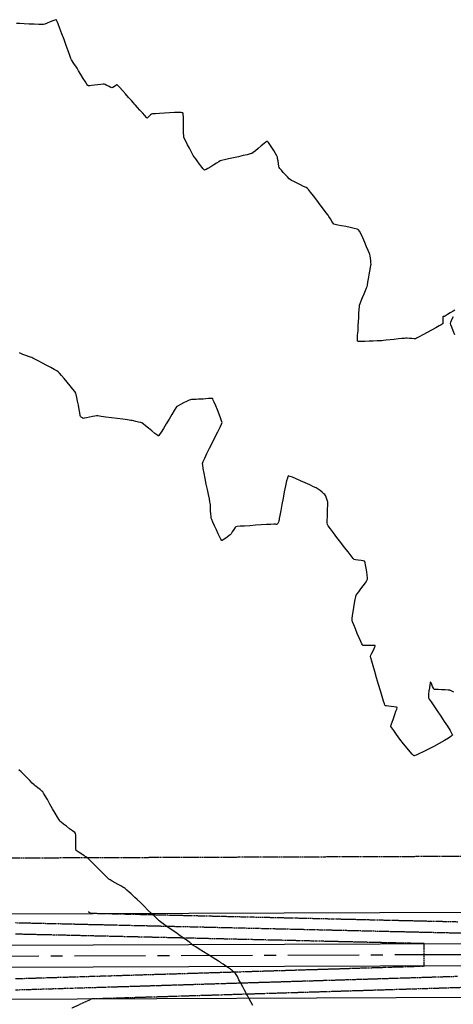
# Model space of a CAD drawing. Units: feet. Extents: x 2028816 to 2049565, y 13727278 to 13744297.
# Drawn here: x 2034236 to 2034352, y 13735306 to 13735570 of the extents above; entities that cross this region are included whole.
import ezdxf

# ---------------------------------------------------------------- set-up
doc = ezdxf.new("R2010")
doc.units = ezdxf.units.FT
doc.header["$MEASUREMENT"] = 0
doc.linetypes.add('CENTER2', pattern=[28.575, 19.05, -3.175, 3.175, -3.175])
doc.linetypes.add('HIDDEN2', pattern=[0.1875, 0.125, -0.0625])
for name, color, linetype in [('CE-TOPO-MAJR', 37, 'HIDDEN2'), ('CE-TOPO-MINR', 39, 'HIDDEN2'), ('CP-ESMT-DRAN U14', 253, 'HIDDEN2'), ('CP-STRM-CNTR U14', 253, 'CENTER2'), ('CP-STRM-STRC U14', 253, 'Continuous'), ('VE-TOPO-MAJR', 253, 'HIDDEN2'), ('VE-TOPO-MINR', 253, 'HIDDEN2')]:
    doc.layers.add(name, color=color, linetype=linetype)

msp = doc.modelspace()

# ---------------------------------------------------------------- linework, layer by layer
at = {"layer": 'CE-TOPO-MAJR', "color": 37, "linetype": 'HIDDEN2', "lineweight": -3, "elevation": 1015}
msp.add_lwpolyline([(2034234.93, 13735313.26), (2034238.23, 13735313.36), (2034239.93, 13735313.41), (2034243.31, 13735313.52), (2034244.93, 13735313.57), (2034248.39, 13735313.67), (2034249.93, 13735313.72), (2034253.47, 13735313.83), (2034254.93, 13735313.88), (2034258.55, 13735313.99), (2034259.93, 13735314.03), (2034263.63, 13735314.14), (2034264.93, 13735314.18), (2034268.71, 13735314.3), (2034269.93, 13735314.34), (2034273.79, 13735314.46), (2034274.93, 13735314.49), (2034276.02, 13735314.52), (2034279.93, 13735314.64), (2034283.96, 13735314.77), (2034284.93, 13735314.8), (2034289.04, 13735314.92), (2034289.93, 13735314.95), (2034294.12, 13735315.08), (2034294.92, 13735315.11), (2034299.2, 13735315.24), (2034299.92, 13735315.26), (2034304.28, 13735315.39), (2034304.92, 13735315.41), (2034309.36, 13735315.55), (2034309.92, 13735315.57), (2034314.44, 13735315.71), (2034314.92, 13735315.72), (2034319.52, 13735315.86), (2034319.92, 13735315.87), (2034324.6, 13735316.02), (2034324.92, 13735316.03), (2034329.69, 13735316.18), (2034329.92, 13735316.18), (2034334.77, 13735316.33), (2034334.92, 13735316.34), (2034339.85, 13735316.49), (2034339.92, 13735316.49), (2034344.33, 13735316.63), (2034344.32, 13735319.27), (2034344.32, 13735319.63), (2034344.31, 13735322.27), (2034344.31, 13735322.63), (2034339.97, 13735322.73), (2034339.9, 13735322.73), (2034335.04, 13735322.84), (2034334.9, 13735322.84), (2034330.12, 13735322.96), (2034329.9, 13735322.96), (2034325.2, 13735323.07), (2034324.9, 13735323.08), (2034320.28, 13735323.18), (2034319.89, 13735323.19), (2034315.36, 13735323.3), (2034314.89, 13735323.31), (2034310.44, 13735323.41), (2034309.89, 13735323.43), (2034305.52, 13735323.53), (2034304.89, 13735323.54), (2034300.6, 13735323.64), (2034299.89, 13735323.66), (2034295.67, 13735323.76), (2034294.89, 13735323.77), (2034290.75, 13735323.87), (2034289.89, 13735323.89), (2034285.83, 13735323.98), (2034284.89, 13735324.01), (2034280.91, 13735324.1), (2034279.89, 13735324.12), (2034278.84, 13735324.15), (2034274.89, 13735324.24), (2034271.07, 13735324.33), (2034269.89, 13735324.36), (2034266.15, 13735324.44), (2034264.89, 13735324.47), (2034261.22, 13735324.56), (2034259.89, 13735324.59), (2034256.3, 13735324.67), (2034254.89, 13735324.7), (2034251.38, 13735324.79), (2034249.89, 13735324.82), (2034246.46, 13735324.9), (2034244.89, 13735324.94), (2034241.54, 13735325.01), (2034239.89, 13735325.05), (2034236.62, 13735325.13), (2034234.89, 13735325.17)], dxfattribs=at)
msp.add_lwpolyline([(2034234.93, 13735313.26), (2034238.23, 13735313.36), (2034239.93, 13735313.41), (2034243.31, 13735313.52), (2034244.93, 13735313.57), (2034248.39, 13735313.67), (2034249.93, 13735313.72), (2034253.47, 13735313.83), (2034254.93, 13735313.88), (2034258.55, 13735313.99), (2034259.93, 13735314.03), (2034263.63, 13735314.14), (2034264.93, 13735314.18), (2034268.71, 13735314.3), (2034269.93, 13735314.34), (2034273.79, 13735314.46), (2034274.93, 13735314.49), (2034276.02, 13735314.52), (2034279.93, 13735314.64), (2034283.96, 13735314.77), (2034284.93, 13735314.8), (2034289.04, 13735314.92), (2034289.93, 13735314.95), (2034294.12, 13735315.08), (2034294.92, 13735315.11), (2034299.2, 13735315.24), (2034299.92, 13735315.26), (2034304.28, 13735315.39), (2034304.92, 13735315.41), (2034309.36, 13735315.55), (2034309.92, 13735315.57), (2034314.44, 13735315.71), (2034314.92, 13735315.72), (2034319.52, 13735315.86), (2034319.92, 13735315.87), (2034324.6, 13735316.02), (2034324.92, 13735316.03), (2034329.69, 13735316.18), (2034329.92, 13735316.18), (2034334.77, 13735316.33), (2034334.92, 13735316.34), (2034339.85, 13735316.49), (2034339.92, 13735316.49), (2034344.33, 13735316.63), (2034344.32, 13735319.27), (2034344.32, 13735319.63), (2034344.31, 13735322.27), (2034344.31, 13735322.63), (2034339.97, 13735322.73), (2034339.9, 13735322.73), (2034335.04, 13735322.84), (2034334.9, 13735322.84), (2034330.12, 13735322.96), (2034329.9, 13735322.96), (2034325.2, 13735323.07), (2034324.9, 13735323.08), (2034320.28, 13735323.18), (2034319.89, 13735323.19), (2034315.36, 13735323.3), (2034314.89, 13735323.31), (2034310.44, 13735323.41), (2034309.89, 13735323.43), (2034305.52, 13735323.53), (2034304.89, 13735323.54), (2034300.6, 13735323.64), (2034299.89, 13735323.66), (2034295.67, 13735323.76), (2034294.89, 13735323.77), (2034290.75, 13735323.87), (2034289.89, 13735323.89), (2034285.83, 13735323.98), (2034284.89, 13735324.01), (2034280.91, 13735324.1), (2034279.89, 13735324.12), (2034278.84, 13735324.15), (2034274.89, 13735324.24), (2034271.07, 13735324.33), (2034269.89, 13735324.36), (2034266.15, 13735324.44), (2034264.89, 13735324.47), (2034261.22, 13735324.56), (2034259.89, 13735324.59), (2034256.3, 13735324.67), (2034254.89, 13735324.7), (2034251.38, 13735324.79), (2034249.89, 13735324.82), (2034246.46, 13735324.9), (2034244.89, 13735324.94), (2034241.54, 13735325.01), (2034239.89, 13735325.05), (2034236.62, 13735325.13), (2034234.89, 13735325.17)], dxfattribs=at)
at = {"layer": 'CE-TOPO-MINR', "color": 39, "linetype": 'HIDDEN2', "lineweight": -3}
for points, elevation in [([(2034353.3, 13735328.42), (2034349.87, 13735328.5), (2034346.34, 13735328.58), (2034344.87, 13735328.61), (2034343.46, 13735328.64), (2034339.87, 13735328.73), (2034338.54, 13735328.76), (2034334.87, 13735328.84), (2034333.62, 13735328.87), (2034329.87, 13735328.96), (2034328.69, 13735328.99), (2034324.87, 13735329.08), (2034323.77, 13735329.1), (2034319.87, 13735329.19), (2034318.85, 13735329.22), (2034314.87, 13735329.31), (2034313.93, 13735329.33), (2034309.87, 13735329.43), (2034309.01, 13735329.45), (2034304.87, 13735329.54), (2034304.09, 13735329.56), (2034299.87, 13735329.66), (2034299.17, 13735329.67), (2034294.87, 13735329.77), (2034294.25, 13735329.79), (2034289.87, 13735329.89), (2034289.32, 13735329.9), (2034284.87, 13735330.01), (2034284.4, 13735330.02), (2034279.87, 13735330.12), (2034275.19, 13735330.23), (2034274.87, 13735330.24), (2034274.56, 13735330.25), (2034269.87, 13735330.36), (2034269.64, 13735330.36), (2034264.87, 13735330.47), (2034264.72, 13735330.47), (2034259.87, 13735330.59), (2034259.8, 13735330.59), (2034255.39, 13735330.69), (2034255.27, 13735330.74), (2034254.87, 13735330.92), (2034254.27, 13735331.19)], 1017), ([(2034353.3, 13735328.42), (2034349.87, 13735328.5), (2034346.34, 13735328.58), (2034344.87, 13735328.61), (2034343.46, 13735328.64), (2034339.87, 13735328.73), (2034338.54, 13735328.76), (2034334.87, 13735328.84), (2034333.62, 13735328.87), (2034329.87, 13735328.96), (2034328.69, 13735328.99), (2034324.87, 13735329.08), (2034323.77, 13735329.1), (2034319.87, 13735329.19), (2034318.85, 13735329.22), (2034314.87, 13735329.31), (2034313.93, 13735329.33), (2034309.87, 13735329.43), (2034309.01, 13735329.45), (2034304.87, 13735329.54), (2034304.09, 13735329.56), (2034299.87, 13735329.66), (2034299.17, 13735329.67), (2034294.87, 13735329.77), (2034294.25, 13735329.79), (2034289.87, 13735329.89), (2034289.32, 13735329.9), (2034284.87, 13735330.01), (2034284.4, 13735330.02), (2034279.87, 13735330.12), (2034275.19, 13735330.23), (2034274.87, 13735330.24), (2034274.56, 13735330.25), (2034269.87, 13735330.36), (2034269.64, 13735330.36), (2034264.87, 13735330.47), (2034264.72, 13735330.47), (2034259.87, 13735330.59), (2034259.8, 13735330.59), (2034255.39, 13735330.69), (2034255.27, 13735330.74), (2034254.87, 13735330.92), (2034254.27, 13735331.19)], 1017), ([(2034354.89, 13735325.38), (2034351.56, 13735325.46), (2034349.89, 13735325.5), (2034348.16, 13735325.54), (2034344.89, 13735325.61), (2034341.71, 13735325.69), (2034339.89, 13735325.73), (2034336.79, 13735325.8), (2034334.88, 13735325.84), (2034331.87, 13735325.91), (2034329.88, 13735325.96), (2034326.95, 13735326.03), (2034324.88, 13735326.08), (2034322.03, 13735326.14), (2034319.88, 13735326.19), (2034317.11, 13735326.26), (2034314.88, 13735326.31), (2034312.18, 13735326.37), (2034309.88, 13735326.43), (2034307.26, 13735326.49), (2034304.88, 13735326.54), (2034302.34, 13735326.6), (2034299.88, 13735326.66), (2034297.42, 13735326.72), (2034294.88, 13735326.77), (2034292.5, 13735326.83), (2034289.88, 13735326.89), (2034287.58, 13735326.94), (2034284.88, 13735327.01), (2034282.66, 13735327.06), (2034279.88, 13735327.12), (2034277.01, 13735327.19), (2034274.88, 13735327.24), (2034272.81, 13735327.29), (2034269.88, 13735327.36), (2034267.89, 13735327.4), (2034264.88, 13735327.47), (2034262.97, 13735327.52), (2034259.88, 13735327.59), (2034258.05, 13735327.63), (2034254.88, 13735327.7), (2034253.13, 13735327.74), (2034249.88, 13735327.82), (2034248.21, 13735327.86), (2034244.88, 13735327.94), (2034243.29, 13735327.97), (2034239.88, 13735328.05), (2034238.36, 13735328.09), (2034234.88, 13735328.17)], 1016), ([(2034354.89, 13735325.38), (2034351.56, 13735325.46), (2034349.89, 13735325.5), (2034348.16, 13735325.54), (2034344.89, 13735325.61), (2034341.71, 13735325.69), (2034339.89, 13735325.73), (2034336.79, 13735325.8), (2034334.88, 13735325.84), (2034331.87, 13735325.91), (2034329.88, 13735325.96), (2034326.95, 13735326.03), (2034324.88, 13735326.08), (2034322.03, 13735326.14), (2034319.88, 13735326.19), (2034317.11, 13735326.26), (2034314.88, 13735326.31), (2034312.18, 13735326.37), (2034309.88, 13735326.43), (2034307.26, 13735326.49), (2034304.88, 13735326.54), (2034302.34, 13735326.6), (2034299.88, 13735326.66), (2034297.42, 13735326.72), (2034294.88, 13735326.77), (2034292.5, 13735326.83), (2034289.88, 13735326.89), (2034287.58, 13735326.94), (2034284.88, 13735327.01), (2034282.66, 13735327.06), (2034279.88, 13735327.12), (2034277.01, 13735327.19), (2034274.88, 13735327.24), (2034272.81, 13735327.29), (2034269.88, 13735327.36), (2034267.89, 13735327.4), (2034264.88, 13735327.47), (2034262.97, 13735327.52), (2034259.88, 13735327.59), (2034258.05, 13735327.63), (2034254.88, 13735327.7), (2034253.13, 13735327.74), (2034249.88, 13735327.82), (2034248.21, 13735327.86), (2034244.88, 13735327.94), (2034243.29, 13735327.97), (2034239.88, 13735328.05), (2034238.36, 13735328.09), (2034234.88, 13735328.17)], 1016), ([(2034234.94, 13735310.26), (2034236.42, 13735310.31), (2034239.94, 13735310.41), (2034241.5, 13735310.46), (2034244.94, 13735310.57), (2034246.58, 13735310.62), (2034249.94, 13735310.72), (2034251.67, 13735310.78), (2034254.94, 13735310.88), (2034256.75, 13735310.93), (2034259.94, 13735311.03), (2034261.83, 13735311.09), (2034264.94, 13735311.18), (2034266.91, 13735311.24), (2034269.94, 13735311.34), (2034271.99, 13735311.4), (2034274.94, 13735311.49), (2034277.79, 13735311.58), (2034279.94, 13735311.64), (2034282.15, 13735311.71), (2034284.94, 13735311.8), (2034287.23, 13735311.87), (2034289.94, 13735311.95), (2034292.31, 13735312.03), (2034294.94, 13735312.11), (2034297.4, 13735312.18), (2034299.94, 13735312.26), (2034302.48, 13735312.34), (2034304.93, 13735312.41), (2034307.56, 13735312.49), (2034309.93, 13735312.57), (2034312.64, 13735312.65), (2034314.93, 13735312.72), (2034317.72, 13735312.81), (2034319.93, 13735312.87), (2034322.8, 13735312.96), (2034324.93, 13735313.03), (2034327.88, 13735313.12), (2034329.93, 13735313.18), (2034332.96, 13735313.28), (2034334.93, 13735313.34), (2034338.04, 13735313.43), (2034339.93, 13735313.49), (2034343.13, 13735313.59), (2034344.93, 13735313.64), (2034346.68, 13735313.7), (2034349.93, 13735313.8), (2034353.29, 13735313.9)], 1016), ([(2034234.94, 13735310.26), (2034236.42, 13735310.31), (2034239.94, 13735310.41), (2034241.5, 13735310.46), (2034244.94, 13735310.57), (2034246.58, 13735310.62), (2034249.94, 13735310.72), (2034251.67, 13735310.78), (2034254.94, 13735310.88), (2034256.75, 13735310.93), (2034259.94, 13735311.03), (2034261.83, 13735311.09), (2034264.94, 13735311.18), (2034266.91, 13735311.24), (2034269.94, 13735311.34), (2034271.99, 13735311.4), (2034274.94, 13735311.49), (2034277.79, 13735311.58), (2034279.94, 13735311.64), (2034282.15, 13735311.71), (2034284.94, 13735311.8), (2034287.23, 13735311.87), (2034289.94, 13735311.95), (2034292.31, 13735312.03), (2034294.94, 13735312.11), (2034297.4, 13735312.18), (2034299.94, 13735312.26), (2034302.48, 13735312.34), (2034304.93, 13735312.41), (2034307.56, 13735312.49), (2034309.93, 13735312.57), (2034312.64, 13735312.65), (2034314.93, 13735312.72), (2034317.72, 13735312.81), (2034319.93, 13735312.87), (2034322.8, 13735312.96), (2034324.93, 13735313.03), (2034327.88, 13735313.12), (2034329.93, 13735313.18), (2034332.96, 13735313.28), (2034334.93, 13735313.34), (2034338.04, 13735313.43), (2034339.93, 13735313.49), (2034343.13, 13735313.59), (2034344.93, 13735313.64), (2034346.68, 13735313.7), (2034349.93, 13735313.8), (2034353.29, 13735313.9)], 1016), ([(2034249.96, 13735305.39), (2034254.65, 13735307.52), (2034254.95, 13735307.66), (2034255.47, 13735307.89), (2034259.95, 13735308.03), (2034260.02, 13735308.03), (2034264.95, 13735308.18), (2034265.11, 13735308.19), (2034269.95, 13735308.34), (2034270.19, 13735308.34), (2034274.95, 13735308.49), (2034279.56, 13735308.63), (2034279.95, 13735308.64), (2034280.35, 13735308.66), (2034284.95, 13735308.8), (2034285.43, 13735308.81), (2034289.95, 13735308.95), (2034290.51, 13735308.97), (2034294.95, 13735309.11), (2034295.59, 13735309.13), (2034299.95, 13735309.26), (2034300.67, 13735309.28), (2034304.95, 13735309.41), (2034305.75, 13735309.44), (2034309.95, 13735309.57), (2034310.84, 13735309.59), (2034314.95, 13735309.72), (2034315.92, 13735309.75), (2034319.94, 13735309.87), (2034321, 13735309.91), (2034324.94, 13735310.03), (2034326.08, 13735310.06), (2034329.94, 13735310.18), (2034331.16, 13735310.22), (2034334.94, 13735310.34), (2034336.24, 13735310.38), (2034339.94, 13735310.49), (2034341.32, 13735310.53), (2034344.94, 13735310.64), (2034348.45, 13735310.75), (2034349.94, 13735310.8), (2034351.48, 13735310.85), (2034354.94, 13735310.95)], 1017), ([(2034249.96, 13735305.39), (2034254.65, 13735307.52), (2034254.95, 13735307.66), (2034255.47, 13735307.89), (2034259.95, 13735308.03), (2034260.02, 13735308.03), (2034264.95, 13735308.18), (2034265.11, 13735308.19), (2034269.95, 13735308.34), (2034270.19, 13735308.34), (2034274.95, 13735308.49), (2034279.56, 13735308.63), (2034279.95, 13735308.64), (2034280.35, 13735308.66), (2034284.95, 13735308.8), (2034285.43, 13735308.81), (2034289.95, 13735308.95), (2034290.51, 13735308.97), (2034294.95, 13735309.11), (2034295.59, 13735309.13), (2034299.95, 13735309.26), (2034300.67, 13735309.28), (2034304.95, 13735309.41), (2034305.75, 13735309.44), (2034309.95, 13735309.57), (2034310.84, 13735309.59), (2034314.95, 13735309.72), (2034315.92, 13735309.75), (2034319.94, 13735309.87), (2034321, 13735309.91), (2034324.94, 13735310.03), (2034326.08, 13735310.06), (2034329.94, 13735310.18), (2034331.16, 13735310.22), (2034334.94, 13735310.34), (2034336.24, 13735310.38), (2034339.94, 13735310.49), (2034341.32, 13735310.53), (2034344.94, 13735310.64), (2034348.45, 13735310.75), (2034349.94, 13735310.8), (2034351.48, 13735310.85), (2034354.94, 13735310.95)], 1017)]:
    msp.add_lwpolyline(points, dxfattribs=dict(at, elevation=elevation))
at = {"layer": 'CP-ESMT-DRAN U14'}
msp.add_line((2033977.63, 13735344.65), (2034806.91, 13735347.76), dxfattribs=at)
at = {"layer": 'CP-STRM-CNTR U14'}
msp.add_line((2034812.67, 13735321.38), (2033674.91, 13735317.11), dxfattribs=at)
at = {"layer": 'CP-STRM-STRC U14'}
for p, q in [((2033974.87, 13735329.64), (2034812.64, 13735332.78)), ((2033837.05, 13735320.72), (2034812.66, 13735324.38)), ((2034812.69, 13735318.38), (2033837.07, 13735314.72)), ((2033974.95, 13735306.84), (2034812.71, 13735309.98)), ((2033974.95, 13735306.84), (2034674.95, 13735309.47))]:
    msp.add_line(p, q, dxfattribs=at)
at = {"layer": 'VE-TOPO-MAJR', "color": 37, "linetype": 'Continuous', "lineweight": -3, "elevation": 1020}
for points in [[(2034352.51, 13735492.28), (2034352.04, 13735492.01), (2034351.31, 13735491.57), (2034350.59, 13735491.13), (2034350.04, 13735490.78), (2034349.8, 13735490.64), (2034349.67, 13735490.62), (2034349.45, 13735490.6), (2034349.32, 13735490.58), (2034349.32, 13735490.38), (2034349.32, 13735489.93), (2034349.32, 13735489.38), (2034349.32, 13735488.98), (2034349.3, 13735488.76), (2034349.29, 13735488.68), (2034349.28, 13735488.65), (2034349.27, 13735488.64), (2034349.18, 13735488.58), (2034348.91, 13735488.42), (2034348.35, 13735488.11), (2034347.4, 13735487.58), (2034346.27, 13735486.96), (2034345.08, 13735486.31), (2034343.95, 13735485.7), (2034342.97, 13735485.18), (2034342.28, 13735484.82), (2034341.97, 13735484.68), (2034341.65, 13735484.67), (2034341.04, 13735484.7), (2034340.35, 13735484.75), (2034339.74, 13735484.79), (2034339.41, 13735484.8), (2034339.09, 13735484.77), (2034338.38, 13735484.7), (2034337.42, 13735484.6), (2034336.31, 13735484.48), (2034335.19, 13735484.36), (2034334.18, 13735484.25), (2034333.39, 13735484.17), (2034332.96, 13735484.13), (2034332.52, 13735484.11), (2034331.73, 13735484.08), (2034330.7, 13735484.04), (2034329.56, 13735484), (2034328.45, 13735483.97), (2034327.48, 13735483.95), (2034326.9, 13735483.95), (2034326.62, 13735483.96), (2034326.52, 13735483.98), (2034326.5, 13735483.99), (2034326.49, 13735484.01), (2034326.47, 13735484.1), (2034326.46, 13735484.34), (2034326.47, 13735484.8), (2034326.51, 13735485.5), (2034326.56, 13735486.22), (2034326.61, 13735486.8), (2034326.64, 13735487.12), (2034326.65, 13735487.46), (2034326.69, 13735488.2), (2034326.74, 13735489.2), (2034326.81, 13735490.33), (2034326.87, 13735491.48), (2034326.94, 13735492.5), (2034326.99, 13735493.28), (2034327.04, 13735493.68), (2034327.18, 13735494.08), (2034327.46, 13735494.79), (2034327.83, 13735495.7), (2034328.22, 13735496.66), (2034328.6, 13735497.57), (2034328.88, 13735498.28), (2034329.03, 13735498.68), (2034329.11, 13735499.06), (2034329.25, 13735499.78), (2034329.42, 13735500.72), (2034329.61, 13735501.77), (2034329.79, 13735502.8), (2034329.95, 13735503.71), (2034330.05, 13735504.37), (2034330.1, 13735504.68), (2034330.07, 13735505.01), (2034330, 13735505.6), (2034329.92, 13735506.29), (2034329.83, 13735506.88), (2034329.77, 13735507.2), (2034329.65, 13735507.54), (2034329.34, 13735508.29), (2034328.91, 13735509.31), (2034328.41, 13735510.49), (2034327.9, 13735511.66), (2034327.42, 13735512.71), (2034327.03, 13735513.49), (2034326.78, 13735513.86), (2034326.38, 13735514.02), (2034325.59, 13735514.23), (2034324.54, 13735514.46), (2034323.36, 13735514.7), (2034322.2, 13735514.93), (2034321.18, 13735515.13), (2034320.45, 13735515.28), (2034320.13, 13735515.37), (2034319.94, 13735515.61), (2034319.63, 13735516.09), (2034319.29, 13735516.66), (2034318.98, 13735517.16), (2034318.82, 13735517.43), (2034318.6, 13735517.73), (2034318.08, 13735518.42), (2034317.34, 13735519.4), (2034316.47, 13735520.54), (2034315.56, 13735521.75), (2034314.67, 13735522.91), (2034313.9, 13735523.9), (2034313.34, 13735524.62), (2034313.05, 13735524.94), (2034312.7, 13735525.15), (2034312.04, 13735525.49), (2034311.19, 13735525.91), (2034310.28, 13735526.36), (2034309.44, 13735526.77), (2034308.78, 13735527.1), (2034308.45, 13735527.29), (2034308.2, 13735527.53), (2034307.75, 13735528), (2034307.2, 13735528.59), (2034306.61, 13735529.24), (2034306.08, 13735529.83), (2034305.68, 13735530.29), (2034305.5, 13735530.53), (2034305.42, 13735530.88), (2034305.31, 13735531.54), (2034305.19, 13735532.3), (2034305.09, 13735532.97), (2034305.02, 13735533.33), (2034304.86, 13735533.63), (2034304.5, 13735534.25), (2034304.03, 13735535.06), (2034303.5, 13735535.92), (2034303, 13735536.71), (2034302.67, 13735537.2), (2034302.48, 13735537.43), (2034302.39, 13735537.51), (2034302.36, 13735537.52), (2034302.33, 13735537.52), (2034302.22, 13735537.47), (2034301.96, 13735537.3), (2034301.47, 13735536.94), (2034300.71, 13735536.33), (2034299.89, 13735535.66), (2034299.12, 13735535.02), (2034298.5, 13735534.53), (2034298.15, 13735534.28), (2034297.77, 13735534.17), (2034296.96, 13735533.97), (2034295.86, 13735533.71), (2034294.58, 13735533.42), (2034293.25, 13735533.12), (2034291.97, 13735532.83), (2034290.87, 13735532.58), (2034290.08, 13735532.39), (2034289.69, 13735532.29), (2034289.35, 13735532.1), (2034288.75, 13735531.73), (2034287.98, 13735531.24), (2034287.16, 13735530.74), (2034286.4, 13735530.28), (2034285.91, 13735530.01), (2034285.65, 13735529.89), (2034285.54, 13735529.85), (2034285.5, 13735529.85), (2034285.47, 13735529.86), (2034285.38, 13735529.94), (2034285.18, 13735530.15), (2034284.81, 13735530.59), (2034284.27, 13735531.3), (2034283.69, 13735532.08), (2034283.15, 13735532.83), (2034282.73, 13735533.42), (2034282.51, 13735533.75), (2034282.3, 13735534.12), (2034281.93, 13735534.81), (2034281.45, 13735535.69), (2034280.95, 13735536.65), (2034280.48, 13735537.55), (2034280.13, 13735538.26), (2034279.97, 13735538.66), (2034279.93, 13735539.06), (2034279.92, 13735539.84), (2034279.91, 13735540.85), (2034279.91, 13735541.99), (2034279.9, 13735543.11), (2034279.87, 13735544.1), (2034279.83, 13735544.71), (2034279.78, 13735545.02), (2034279.74, 13735545.14), (2034279.72, 13735545.17), (2034279.69, 13735545.19), (2034279.56, 13735545.22), (2034279.23, 13735545.24), (2034278.55, 13735545.25), (2034277.43, 13735545.23), (2034276.12, 13735545.17), (2034274.76, 13735545.1), (2034273.47, 13735545.02), (2034272.38, 13735544.95), (2034271.61, 13735544.89), (2034271.3, 13735544.85), (2034271.08, 13735544.66), (2034270.72, 13735544.28), (2034270.36, 13735543.92), (2034270.16, 13735543.76), (2034269.96, 13735543.95), (2034269.5, 13735544.45), (2034268.88, 13735545.14), (2034268.21, 13735545.91), (2034267.56, 13735546.64), (2034267.05, 13735547.23), (2034266.78, 13735547.54), (2034266.49, 13735547.86), (2034265.93, 13735548.48), (2034265.19, 13735549.31), (2034264.35, 13735550.24), (2034263.53, 13735551.14), (2034262.82, 13735551.93), (2034262.38, 13735552.39), (2034262.17, 13735552.61), (2034262.09, 13735552.68), (2034262.08, 13735552.69), (2034262.05, 13735552.69), (2034261.96, 13735552.64), (2034261.75, 13735552.51), (2034261.39, 13735552.27), (2034260.94, 13735551.98), (2034260.68, 13735551.84), (2034260.44, 13735551.94), (2034259.96, 13735552.2), (2034259.4, 13735552.51), (2034258.91, 13735552.78), (2034258.63, 13735552.9), (2034258.35, 13735552.88), (2034257.75, 13735552.81), (2034256.95, 13735552.7), (2034256.09, 13735552.59), (2034255.29, 13735552.49), (2034254.77, 13735552.45), (2034254.49, 13735552.44), (2034254.38, 13735552.45), (2034254.35, 13735552.46), (2034254.31, 13735552.49), (2034254.22, 13735552.59), (2034254, 13735552.89), (2034253.61, 13735553.48), (2034253.02, 13735554.42), (2034252.39, 13735555.45), (2034251.81, 13735556.39), (2034251.38, 13735557.11), (2034251.19, 13735557.43), (2034251.02, 13735557.68), (2034250.71, 13735558.14), (2034250.35, 13735558.66), (2034250.04, 13735559.12), (2034249.88, 13735559.38), (2034249.75, 13735559.72), (2034249.45, 13735560.56), (2034249.01, 13735561.76), (2034248.48, 13735563.21), (2034247.91, 13735564.79), (2034247.33, 13735566.36), (2034246.8, 13735567.8), (2034246.34, 13735568.99), (2034246.07, 13735569.68), (2034245.92, 13735570), (2034245.87, 13735570.11), (2034245.85, 13735570.13), (2034245.82, 13735570.13), (2034245.71, 13735570.12), (2034245.44, 13735570.03), (2034244.93, 13735569.84), (2034244.17, 13735569.53), (2034243.39, 13735569.2), (2034242.76, 13735568.94), (2034242.41, 13735568.82), (2034242, 13735568.82), (2034241.13, 13735568.84), (2034239.94, 13735568.89), (2034238.59, 13735568.94), (2034237.24, 13735569.01), (2034236.04, 13735569.07), (2034235.15, 13735569.12)], [(2034352.56, 13735485.75), (2034352.1, 13735486.82), (2034351.71, 13735487.73), (2034351.45, 13735488.4), (2034351.35, 13735488.71), (2034351.47, 13735489.1), (2034351.76, 13735489.8), (2034352.14, 13735490.66)]]:
    msp.add_lwpolyline(points, dxfattribs=at)
at = {"layer": 'VE-TOPO-MINR', "color": 39, "linetype": 'Continuous', "lineweight": -3}
for points, elevation in [([(2034352.3, 13735389.97), (2034351.52, 13735390.35), (2034351.17, 13735390.5), (2034350.74, 13735390.55), (2034349.95, 13735390.59), (2034348.99, 13735390.64), (2034348.04, 13735390.68), (2034347.43, 13735390.72), (2034347.11, 13735390.75), (2034347, 13735390.77), (2034346.97, 13735390.78), (2034346.95, 13735390.8), (2034346.9, 13735390.88), (2034346.78, 13735391.1), (2034346.59, 13735391.51), (2034346.33, 13735392.09), (2034346.15, 13735392.48), (2034346.05, 13735392.67), (2034346, 13735392.74), (2034345.99, 13735392.75), (2034345.99, 13735392.74), (2034345.96, 13735392.66), (2034345.92, 13735392.44), (2034345.84, 13735391.96), (2034345.72, 13735391.18), (2034345.6, 13735390.31), (2034345.5, 13735389.49), (2034345.44, 13735388.85), (2034345.44, 13735388.5), (2034345.65, 13735388.15), (2034346.16, 13735387.38), (2034346.9, 13735386.3), (2034347.79, 13735385), (2034348.75, 13735383.59), (2034349.71, 13735382.17), (2034350.58, 13735380.85), (2034351.29, 13735379.73), (2034351.68, 13735379.04), (2034351.85, 13735378.69), (2034351.89, 13735378.54), (2034351.89, 13735378.49), (2034351.87, 13735378.45), (2034351.77, 13735378.34), (2034351.46, 13735378.1), (2034350.82, 13735377.67), (2034349.72, 13735377.01), (2034348.38, 13735376.25), (2034346.92, 13735375.46), (2034345.44, 13735374.68), (2034344.06, 13735373.99), (2034342.89, 13735373.44), (2034342.17, 13735373.13), (2034341.8, 13735373), (2034341.64, 13735372.97), (2034341.59, 13735372.97), (2034341.54, 13735372.99), (2034341.4, 13735373.09), (2034341.1, 13735373.37), (2034340.57, 13735373.97), (2034339.73, 13735374.98), (2034338.79, 13735376.17), (2034337.82, 13735377.43), (2034336.92, 13735378.64), (2034336.16, 13735379.69), (2034335.64, 13735380.46), (2034335.43, 13735380.83), (2034335.5, 13735381.23), (2034335.74, 13735381.99), (2034336.07, 13735382.95), (2034336.44, 13735383.97), (2034336.77, 13735384.9), (2034336.96, 13735385.48), (2034337.05, 13735385.77), (2034337.06, 13735385.87), (2034337.06, 13735385.9), (2034337.04, 13735385.91), (2034336.95, 13735385.95), (2034336.71, 13735386), (2034336.23, 13735386.07), (2034335.5, 13735386.15), (2034334.76, 13735386.24), (2034334.26, 13735386.31), (2034334, 13735386.36), (2034333.9, 13735386.39), (2034333.87, 13735386.41), (2034333.86, 13735386.43), (2034333.81, 13735386.54), (2034333.69, 13735386.88), (2034333.46, 13735387.59), (2034333.07, 13735388.84), (2034332.6, 13735390.37), (2034332.09, 13735392.07), (2034331.57, 13735393.83), (2034331.07, 13735395.54), (2034330.63, 13735397.08), (2034330.27, 13735398.34), (2034330.03, 13735399.21), (2034329.95, 13735399.57), (2034330.05, 13735399.86), (2034330.31, 13735400.4), (2034330.63, 13735401.05), (2034330.94, 13735401.7), (2034331.13, 13735402.12), (2034331.22, 13735402.34), (2034331.24, 13735402.42), (2034331.23, 13735402.44), (2034331.22, 13735402.45), (2034331.13, 13735402.47), (2034330.87, 13735402.49), (2034330.37, 13735402.5), (2034329.6, 13735402.49), (2034328.82, 13735402.48), (2034328.3, 13735402.49), (2034328.02, 13735402.51), (2034327.9, 13735402.53), (2034327.87, 13735402.54), (2034327.85, 13735402.57), (2034327.79, 13735402.67), (2034327.64, 13735402.97), (2034327.35, 13735403.57), (2034326.89, 13735404.58), (2034326.39, 13735405.74), (2034325.89, 13735406.92), (2034325.46, 13735407.99), (2034325.14, 13735408.81), (2034325.01, 13735409.26), (2034325.03, 13735409.7), (2034325.13, 13735410.49), (2034325.29, 13735411.52), (2034325.48, 13735412.67), (2034325.69, 13735413.8), (2034325.88, 13735414.81), (2034326.04, 13735415.57), (2034326.14, 13735415.95), (2034326.36, 13735416.3), (2034326.81, 13735416.91), (2034327.39, 13735417.69), (2034328.01, 13735418.51), (2034328.58, 13735419.28), (2034329.01, 13735419.88), (2034329.19, 13735420.22), (2034329.19, 13735420.6), (2034329.1, 13735421.32), (2034328.97, 13735422.23), (2034328.81, 13735423.2), (2034328.64, 13735424.08), (2034328.53, 13735424.63), (2034328.46, 13735424.91), (2034328.42, 13735425.01), (2034328.41, 13735425.03), (2034328.38, 13735425.05), (2034328.26, 13735425.09), (2034327.96, 13735425.16), (2034327.41, 13735425.25), (2034326.63, 13735425.37), (2034325.95, 13735425.48), (2034325.59, 13735425.56), (2034325.34, 13735425.84), (2034324.78, 13735426.54), (2034323.98, 13735427.55), (2034323.02, 13735428.77), (2034321.99, 13735430.11), (2034320.95, 13735431.45), (2034320, 13735432.71), (2034319.2, 13735433.77), (2034318.65, 13735434.54), (2034318.42, 13735434.92), (2034318.38, 13735435.3), (2034318.37, 13735436.03), (2034318.4, 13735436.98), (2034318.44, 13735438.04), (2034318.48, 13735439.08), (2034318.52, 13735439.99), (2034318.55, 13735440.64), (2034318.55, 13735440.94), (2034318.46, 13735441.2), (2034318.28, 13735441.68), (2034318.06, 13735442.23), (2034317.86, 13735442.7), (2034317.74, 13735442.95), (2034317.5, 13735443.16), (2034317.02, 13735443.54), (2034316.46, 13735443.97), (2034315.96, 13735444.34), (2034315.68, 13735444.53), (2034315.37, 13735444.69), (2034314.67, 13735445.03), (2034313.67, 13735445.5), (2034312.49, 13735446.05), (2034311.25, 13735446.62), (2034310.06, 13735447.14), (2034309.03, 13735447.57), (2034308.4, 13735447.8), (2034308.07, 13735447.89), (2034307.94, 13735447.9), (2034307.9, 13735447.89), (2034307.87, 13735447.86), (2034307.81, 13735447.73), (2034307.69, 13735447.36), (2034307.49, 13735446.59), (2034307.19, 13735445.27), (2034306.87, 13735443.68), (2034306.53, 13735441.95), (2034306.21, 13735440.24), (2034305.92, 13735438.66), (2034305.68, 13735437.36), (2034305.52, 13735436.47), (2034305.46, 13735436.13), (2034305.41, 13735435.9), (2034305.33, 13735435.54), (2034305.27, 13735435.32), (2034305.15, 13735435.19), (2034304.95, 13735434.99), (2034304.82, 13735434.88), (2034304.7, 13735434.9), (2034304.5, 13735434.96), (2034304.37, 13735435), (2034304.07, 13735434.98), (2034303.28, 13735434.94), (2034302.12, 13735434.87), (2034300.72, 13735434.78), (2034299.19, 13735434.69), (2034297.65, 13735434.59), (2034296.23, 13735434.5), (2034295.05, 13735434.42), (2034294.24, 13735434.35), (2034293.9, 13735434.3), (2034293.69, 13735434.06), (2034293.34, 13735433.55), (2034292.95, 13735432.95), (2034292.61, 13735432.43), (2034292.41, 13735432.15), (2034292.13, 13735431.92), (2034291.58, 13735431.52), (2034290.94, 13735431.08), (2034290.49, 13735430.78), (2034290.24, 13735430.64), (2034290.14, 13735430.6), (2034290.11, 13735430.6), (2034290.1, 13735430.61), (2034290.04, 13735430.7), (2034289.9, 13735430.96), (2034289.62, 13735431.51), (2034289.18, 13735432.44), (2034288.68, 13735433.51), (2034288.18, 13735434.59), (2034287.75, 13735435.56), (2034287.44, 13735436.29), (2034287.3, 13735436.64), (2034287.25, 13735437.03), (2034287.2, 13735437.74), (2034287.15, 13735438.61), (2034287.1, 13735439.49), (2034287.07, 13735440.21), (2034287.04, 13735440.6), (2034286.97, 13735440.96), (2034286.8, 13735441.76), (2034286.56, 13735442.9), (2034286.27, 13735444.26), (2034285.96, 13735445.75), (2034285.66, 13735447.25), (2034285.38, 13735448.66), (2034285.16, 13735449.87), (2034285.03, 13735450.77), (2034285, 13735451.26), (2034285.17, 13735451.75), (2034285.58, 13735452.66), (2034286.16, 13735453.89), (2034286.87, 13735455.32), (2034287.63, 13735456.84), (2034288.39, 13735458.36), (2034289.09, 13735459.77), (2034289.66, 13735460.95), (2034290.05, 13735461.81), (2034290.2, 13735462.23), (2034290.1, 13735462.66), (2034289.83, 13735463.45), (2034289.44, 13735464.48), (2034288.98, 13735465.61), (2034288.52, 13735466.72), (2034288.1, 13735467.68), (2034287.84, 13735468.25), (2034287.7, 13735468.53), (2034287.64, 13735468.63), (2034287.63, 13735468.65), (2034287.59, 13735468.66), (2034287.47, 13735468.67), (2034287.17, 13735468.67), (2034286.61, 13735468.64), (2034285.82, 13735468.57), (2034285.13, 13735468.51), (2034284.75, 13735468.47), (2034284.45, 13735468.46), (2034283.91, 13735468.44), (2034283.24, 13735468.42), (2034282.56, 13735468.39), (2034282.02, 13735468.36), (2034281.72, 13735468.32), (2034281.39, 13735468.18), (2034280.73, 13735467.87), (2034279.91, 13735467.46), (2034279.09, 13735467.04), (2034278.43, 13735466.69), (2034278.09, 13735466.48), (2034277.87, 13735466.15), (2034277.41, 13735465.4), (2034276.78, 13735464.36), (2034276.05, 13735463.14), (2034275.28, 13735461.87), (2034274.54, 13735460.66), (2034273.9, 13735459.65), (2034273.5, 13735459.05), (2034273.29, 13735458.77), (2034273.2, 13735458.68), (2034273.18, 13735458.67), (2034273.14, 13735458.67), (2034273.02, 13735458.72), (2034272.73, 13735458.91), (2034272.19, 13735459.3), (2034271.37, 13735459.96), (2034270.49, 13735460.68), (2034269.67, 13735461.36), (2034269.06, 13735461.87), (2034268.76, 13735462.1), (2034268.43, 13735462.2), (2034267.82, 13735462.35), (2034267.1, 13735462.52), (2034266.48, 13735462.66), (2034266.14, 13735462.73), (2034265.76, 13735462.79), (2034264.87, 13735462.91), (2034263.62, 13735463.09), (2034262.15, 13735463.29), (2034260.6, 13735463.5), (2034259.13, 13735463.7), (2034257.86, 13735463.87), (2034256.96, 13735463.98), (2034256.55, 13735464.02), (2034256.18, 13735463.97), (2034255.51, 13735463.83), (2034254.69, 13735463.66), (2034253.89, 13735463.49), (2034253.28, 13735463.36), (2034253.02, 13735463.32), (2034252.81, 13735463.45), (2034252.5, 13735463.69), (2034252.31, 13735463.86), (2034252.26, 13735464.12), (2034252.13, 13735464.79), (2034251.95, 13735465.74), (2034251.74, 13735466.83), (2034251.53, 13735467.94), (2034251.32, 13735468.94), (2034251.15, 13735469.71), (2034251.03, 13735470.12), (2034250.78, 13735470.49), (2034250.26, 13735471.17), (2034249.56, 13735472.04), (2034248.77, 13735473.01), (2034247.96, 13735473.98), (2034247.22, 13735474.84), (2034246.65, 13735475.49), (2034246.31, 13735475.84), (2034245.95, 13735476.07), (2034245.25, 13735476.46), (2034244.33, 13735476.97), (2034243.27, 13735477.54), (2034242.16, 13735478.12), (2034241.12, 13735478.66), (2034240.22, 13735479.13), (2034239.58, 13735479.46), (2034239.28, 13735479.61), (2034238.95, 13735479.73), (2034238.36, 13735479.95), (2034237.63, 13735480.22), (2034236.9, 13735480.49), (2034236.3, 13735480.71), (2034235.98, 13735480.85)], 1019), ([(2034298.46, 13735306.03), (2034297.92, 13735307.04), (2034297.4, 13735308), (2034297, 13735308.76), (2034296.78, 13735309.17), (2034296.58, 13735309.53), (2034296.23, 13735310.2), (2034295.76, 13735311.06), (2034295.25, 13735312.02), (2034294.74, 13735312.97), (2034294.3, 13735313.79), (2034293.98, 13735314.37), (2034293.84, 13735314.62), (2034293.63, 13735314.8), (2034293.26, 13735315.11), (2034292.89, 13735315.42), (2034292.67, 13735315.59), (2034292.43, 13735315.76), (2034291.89, 13735316.14), (2034291.2, 13735316.62), (2034290.5, 13735317.11), (2034289.92, 13735317.51), (2034289.61, 13735317.73), (2034289.28, 13735317.93), (2034288.57, 13735318.38), (2034287.58, 13735318.99), (2034286.43, 13735319.71), (2034285.23, 13735320.45), (2034284.1, 13735321.16), (2034283.15, 13735321.75), (2034282.48, 13735322.16), (2034282.23, 13735322.33), (2034282.11, 13735322.45), (2034281.92, 13735322.66), (2034281.8, 13735322.79), (2034281.57, 13735322.95), (2034280.97, 13735323.37), (2034280.08, 13735324), (2034278.99, 13735324.76), (2034277.8, 13735325.6), (2034276.59, 13735326.46), (2034275.45, 13735327.26), (2034274.47, 13735327.96), (2034273.75, 13735328.49), (2034273.36, 13735328.78), (2034272.97, 13735329.13), (2034272.28, 13735329.79), (2034271.38, 13735330.65), (2034270.37, 13735331.64), (2034269.32, 13735332.66), (2034268.33, 13735333.62), (2034267.49, 13735334.44), (2034266.89, 13735335.02), (2034266.62, 13735335.29), (2034266.36, 13735335.52), (2034265.88, 13735335.93), (2034265.3, 13735336.44), (2034264.71, 13735336.95), (2034264.23, 13735337.36), (2034263.96, 13735337.58), (2034263.67, 13735337.75), (2034263.1, 13735338.07), (2034262.36, 13735338.48), (2034261.56, 13735338.92), (2034260.81, 13735339.34), (2034260.22, 13735339.68), (2034259.91, 13735339.87), (2034259.64, 13735340.13), (2034259.09, 13735340.67), (2034258.34, 13735341.42), (2034257.48, 13735342.29), (2034256.58, 13735343.2), (2034255.72, 13735344.06), (2034254.98, 13735344.8), (2034254.45, 13735345.34), (2034254.2, 13735345.58), (2034253.89, 13735345.78), (2034253.32, 13735346.14), (2034252.62, 13735346.57), (2034251.93, 13735347.01), (2034251.39, 13735347.38), (2034251.13, 13735347.6), (2034251.09, 13735347.91), (2034251.07, 13735348.54), (2034251.08, 13735349.37), (2034251.08, 13735350.27), (2034251.08, 13735351.1), (2034251.06, 13735351.75), (2034251.01, 13735352.09), (2034250.75, 13735352.36), (2034250.17, 13735352.83), (2034249.39, 13735353.42), (2034248.55, 13735354.06), (2034247.76, 13735354.66), (2034247.14, 13735355.13), (2034246.82, 13735355.41), (2034246.59, 13735355.77), (2034246.14, 13735356.52), (2034245.53, 13735357.56), (2034244.84, 13735358.77), (2034244.12, 13735360.03), (2034243.43, 13735361.22), (2034242.85, 13735362.24), (2034242.43, 13735362.95), (2034242.25, 13735363.26), (2034241.99, 13735363.49), (2034241.49, 13735363.88), (2034240.92, 13735364.33), (2034240.42, 13735364.72), (2034240.15, 13735364.94), (2034239.91, 13735365.16), (2034239.4, 13735365.66), (2034238.71, 13735366.34), (2034237.92, 13735367.12), (2034237.11, 13735367.92), (2034236.38, 13735368.64), (2034235.82, 13735369.19)], 1018)]:
    msp.add_lwpolyline(points, dxfattribs=dict(at, elevation=elevation))

doc.saveas('drawing.dxf')
